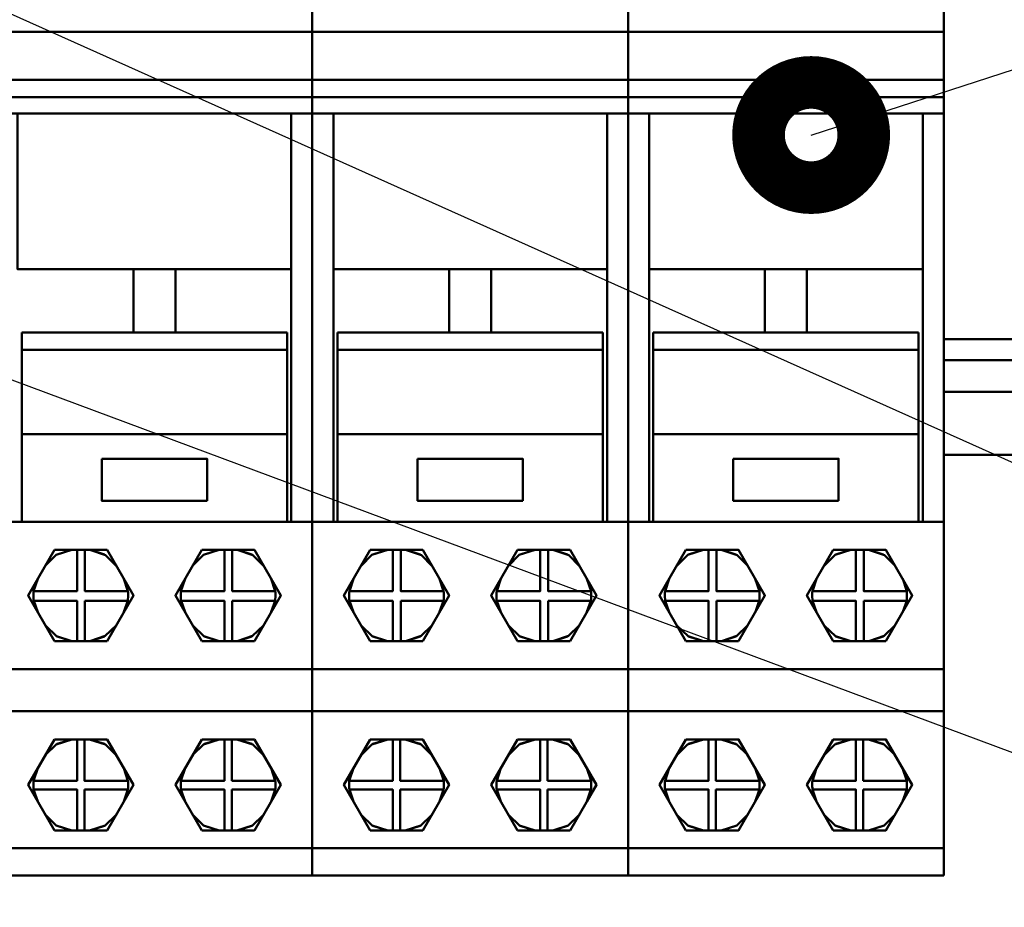
# Model space of a CAD drawing. Units: millimetres. Extents: x 0 to 1681255, y 0 to 387.
# Drawn here: x 6994 to 7003, y 168 to 177 of the extents above; entities that cross this region are included whole.
import ezdxf

# ---------------------------------------------------------------- set-up
doc = ezdxf.new("R2010")
doc.units = ezdxf.units.MM
doc.layers.add('1 Основная', color=30, linetype='Continuous', lineweight=50)
doc.layers.add('СИМВОЛЫ', color=6, linetype='Continuous', lineweight=25)

msp = doc.modelspace()

# ---------------------------------------------------------------- linework, layer by layer
at = {"layer": '1 Основная', "ltscale": 4}
for p, q in [((6996.7603, 180.0241), (6996.7603, 175.7059)), ((6999.7603, 180.0241), (6999.7603, 175.7059)), ((6993.7603, 176.4799), (6996.7603, 176.4799)), ((6996.7603, 176.4799), (6999.7603, 176.4799)), ((6999.7603, 176.4799), (7002.7603, 176.4799)), ((6993.7603, 176.024), (6996.7603, 176.024)), ((6996.7603, 176.024), (6999.7603, 176.024)), ((6999.7603, 176.024), (7002.7603, 176.024)), ((6993.7603, 175.8614), (6996.7603, 175.8614)), ((6996.7603, 175.8614), (6999.7603, 175.8614)), ((6996.7603, 175.792), (6996.7603, 175.8235)), ((6996.7603, 175.792), (6996.7603, 175.8235)), ((6999.7603, 175.8614), (7002.7603, 175.8614)), ((6999.7603, 175.792), (6999.7603, 175.8235)), ((6999.7603, 175.792), (6999.7603, 175.8235)), ((7002.7603, 175.792), (7002.7603, 175.8235)), ((6993.7603, 175.7059), (6996.7603, 175.7059)), ((6996.5603, 174.2241), (6996.5603, 175.7059)), ((6996.7603, 175.7059), (6996.7603, 168.4641)), ((6996.7603, 175.7059), (6996.7603, 168.4641)), ((6996.7603, 175.7059), (6999.7603, 175.7059)), ((6999.5603, 174.2241), (6999.5603, 175.7059)), ((6999.7603, 175.7059), (6999.7603, 168.4641)), ((6999.7603, 175.7059), (6999.7603, 168.4641)), ((6999.7603, 175.7059), (7002.7603, 175.7059)), ((7002.5603, 174.2241), (7002.5603, 175.7059)), ((7002.7603, 175.7059), (7002.7603, 168.4641)), ((6996.5603, 175.4137), (6996.5603, 175.4861)), ((6996.5603, 175.4137), (6996.5603, 174.9922)), ((6999.5603, 175.4137), (6999.5603, 175.4861)), ((6999.5603, 175.4137), (6999.5603, 174.9922)), ((7002.5603, 175.4137), (7002.5603, 175.4861)), ((7002.5603, 175.4137), (7002.5603, 174.9922)), ((6996.5603, 174.9198), (6996.5603, 175.3413)), ((6999.5603, 174.9198), (6999.5603, 175.3413)), ((7002.5603, 174.9198), (7002.5603, 175.3413)), ((6996.5603, 175.1436), (6996.5603, 175.192)), ((6996.5603, 175.1266), (6996.5603, 175.0288)), ((6999.5603, 175.1436), (6999.5603, 175.192)), ((6999.5603, 175.1266), (6999.5603, 175.0288)), ((7002.5603, 175.1436), (7002.5603, 175.192)), ((7002.5603, 175.1266), (7002.5603, 175.0288)), ((6995.0603, 173.6241), (6995.0603, 174.2241)), ((6995.4603, 173.6241), (6995.4603, 174.2241)), ((6996.5603, 174.2241), (6996.5603, 171.8241)), ((6996.9603, 174.2241), (6996.9603, 171.8241)), ((6998.0603, 173.6241), (6998.0603, 174.2241)), ((6998.4603, 173.6241), (6998.4603, 174.2241)), ((6999.5603, 174.2241), (6999.5603, 171.8241)), ((6999.9603, 174.2241), (6999.9603, 171.8241)), ((7001.0603, 173.6241), (7001.0603, 174.2241)), ((7001.4603, 173.6241), (7001.4603, 174.2241)), ((7002.5603, 174.2241), (7002.5603, 171.8241)), ((6994.0003, 173.6241), (6994.0003, 171.8241)), ((6994.0003, 173.6241), (6996.5203, 173.6241)), ((6996.5203, 173.6241), (6996.5203, 171.8241)), ((6997.0003, 173.6241), (6997.0003, 171.8241)), ((6997.0003, 173.6241), (6999.5203, 173.6241)), ((6999.5203, 173.6241), (6999.5203, 171.8241)), ((7000.0003, 173.6241), (7000.0003, 171.8241)), ((7000.0003, 173.6241), (7002.5203, 173.6241)), ((7002.5203, 173.6241), (7002.5203, 171.8241)), ((7002.7603, 173.56), (7011.7603, 173.56)), ((6994.0003, 173.4574), (6996.5203, 173.4574)), ((6997.0003, 173.4574), (6999.5203, 173.4574)), ((7000.0003, 173.4574), (7002.5203, 173.4574)), ((7002.7603, 173.36), (7011.7603, 173.36)), ((7002.7603, 173.06), (7011.7603, 173.06)), ((6994.0003, 172.6582), (6996.5203, 172.6582)), ((6997.0003, 172.6582), (6999.5203, 172.6582)), ((7000.0003, 172.6582), (7002.5203, 172.6582)), ((7002.7603, 172.46), (7011.7603, 172.46)), ((6993.7603, 171.8241), (6994.0003, 171.8241)), ((6994.0003, 171.8241), (6996.5203, 171.8241)), ((6996.5203, 171.8241), (6996.7603, 171.8241)), ((6996.7603, 171.8241), (6997.0003, 171.8241)), ((6997.0003, 171.8241), (6999.5203, 171.8241)), ((6999.5203, 171.8241), (6999.7603, 171.8241)), ((6999.7603, 171.8241), (7000.0003, 171.8241)), ((7000.0003, 171.8241), (7002.5203, 171.8241)), ((7002.5203, 171.8241), (7002.7603, 171.8241)), ((6994.2236, 171.4071), (6994.3272, 171.5091)), ((6994.3272, 171.5091), (6994.4767, 171.5572)), ((6994.3335, 171.5111), (6994.3353, 171.5139)), ((6994.3353, 171.5139), (6994.4749, 171.5572)), ((6994.6461, 171.5572), (6994.7963, 171.5073)), ((6994.6484, 171.5572), (6994.7853, 171.5139)), ((6994.7853, 171.5139), (6994.7876, 171.5102)), ((6994.7963, 171.5073), (6994.897, 171.407)), ((6995.6236, 171.4071), (6995.7272, 171.5091)), ((6995.7272, 171.5091), (6995.8767, 171.5572)), ((6995.7335, 171.5111), (6995.7353, 171.5139)), ((6995.7353, 171.5139), (6995.8749, 171.5572)), ((6996.0461, 171.5572), (6996.1963, 171.5073)), ((6996.0484, 171.5572), (6996.1853, 171.5139)), ((6996.1853, 171.5139), (6996.1876, 171.5102)), ((6996.1963, 171.5073), (6996.297, 171.407)), ((6997.2236, 171.4071), (6997.3272, 171.5091)), ((6997.3272, 171.5091), (6997.4767, 171.5572)), ((6997.3335, 171.5111), (6997.3353, 171.5139)), ((6997.3353, 171.5139), (6997.4749, 171.5572)), ((6997.6461, 171.5572), (6997.7963, 171.5073)), ((6997.6484, 171.5572), (6997.7853, 171.5139)), ((6997.7853, 171.5139), (6997.7876, 171.5102)), ((6997.7963, 171.5073), (6997.897, 171.407)), ((6998.6236, 171.4071), (6998.7272, 171.5091)), ((6998.7272, 171.5091), (6998.8767, 171.5572)), ((6998.7335, 171.5111), (6998.7353, 171.5139)), ((6998.7353, 171.5139), (6998.8749, 171.5572)), ((6999.0461, 171.5572), (6999.1963, 171.5073)), ((6999.0484, 171.5572), (6999.1853, 171.5139)), ((6999.1853, 171.5139), (6999.1876, 171.5102)), ((6999.1963, 171.5073), (6999.297, 171.407)), ((7000.2236, 171.4071), (7000.3272, 171.5091)), ((7000.3272, 171.5091), (7000.4767, 171.5572)), ((7000.3335, 171.5111), (7000.3353, 171.5139)), ((7000.3353, 171.5139), (7000.4749, 171.5572)), ((7000.6461, 171.5572), (7000.7963, 171.5073)), ((7000.6484, 171.5572), (7000.7853, 171.5139)), ((7000.7853, 171.5139), (7000.7876, 171.5102)), ((7000.7963, 171.5073), (7000.897, 171.407)), ((7001.6236, 171.4071), (7001.7272, 171.5091)), ((7001.7272, 171.5091), (7001.8767, 171.5572)), ((7001.7335, 171.5111), (7001.7353, 171.5139)), ((7001.7353, 171.5139), (7001.8749, 171.5572)), ((7002.0461, 171.5572), (7002.1963, 171.5073)), ((7002.0484, 171.5572), (7002.1853, 171.5139)), ((7002.1853, 171.5139), (7002.1876, 171.5102)), ((7002.1963, 171.5073), (7002.297, 171.407)), ((6994.1122, 171.1659), (6994.1516, 171.2824)), ((6994.9695, 171.2813), (6995.0083, 171.1659)), ((6995.5122, 171.1659), (6995.5516, 171.2824)), ((6996.3695, 171.2813), (6996.4083, 171.1659)), ((6997.1122, 171.1659), (6997.1516, 171.2824)), ((6997.9695, 171.2813), (6998.0083, 171.1659)), ((6998.5122, 171.1659), (6998.5516, 171.2824)), ((6999.3695, 171.2813), (6999.4083, 171.1659)), ((7000.1122, 171.1659), (7000.1516, 171.2824)), ((7000.9695, 171.2813), (7001.0083, 171.1659)), ((7001.5122, 171.1659), (7001.5516, 171.2824)), ((7002.3695, 171.2813), (7002.4083, 171.1659)), ((6994.1105, 171.1381), (6994.1111, 171.152)), ((6994.1105, 171.1381), (6994.1106, 171.1071)), ((6994.1106, 171.1071), (6994.1116, 171.0901)), ((6994.1111, 171.152), (6994.1122, 171.1659)), ((6995.0083, 171.1659), (6995.0094, 171.152)), ((6995.009, 171.0901), (6995.0099, 171.1071)), ((6995.0094, 171.152), (6995.01, 171.1381)), ((6995.0099, 171.1071), (6995.0103, 171.1241)), ((6995.01, 171.1381), (6995.0103, 171.1241)), ((6995.5105, 171.1381), (6995.5111, 171.152)), ((6995.5105, 171.1381), (6995.5106, 171.1071)), ((6995.5106, 171.1071), (6995.5116, 171.0901)), ((6995.5111, 171.152), (6995.5122, 171.1659)), ((6996.4083, 171.1659), (6996.4094, 171.152)), ((6996.409, 171.0901), (6996.4099, 171.1071)), ((6996.4094, 171.152), (6996.41, 171.1381)), ((6996.4099, 171.1071), (6996.4103, 171.1241)), ((6996.41, 171.1381), (6996.4103, 171.1241)), ((6997.1105, 171.1381), (6997.1111, 171.152)), ((6997.1105, 171.1381), (6997.1106, 171.1071)), ((6997.1106, 171.1071), (6997.1116, 171.0901)), ((6997.1111, 171.152), (6997.1122, 171.1659)), ((6998.0083, 171.1659), (6998.0094, 171.152)), ((6998.009, 171.0901), (6998.0099, 171.1071)), ((6998.0094, 171.152), (6998.01, 171.1381)), ((6998.0099, 171.1071), (6998.0103, 171.1241)), ((6998.01, 171.1381), (6998.0103, 171.1241)), ((6998.5105, 171.1381), (6998.5111, 171.152)), ((6998.5105, 171.1381), (6998.5106, 171.1071)), ((6998.5106, 171.1071), (6998.5116, 171.0901)), ((6998.5111, 171.152), (6998.5122, 171.1659)), ((6999.4083, 171.1659), (6999.4094, 171.152)), ((6999.409, 171.0901), (6999.4099, 171.1071)), ((6999.4094, 171.152), (6999.41, 171.1381)), ((6999.4099, 171.1071), (6999.4103, 171.1241)), ((6999.41, 171.1381), (6999.4103, 171.1241)), ((7000.1105, 171.1381), (7000.1111, 171.152)), ((7000.1105, 171.1381), (7000.1106, 171.1071)), ((7000.1106, 171.1071), (7000.1116, 171.0901)), ((7000.1111, 171.152), (7000.1122, 171.1659)), ((7001.0083, 171.1659), (7001.0094, 171.152)), ((7001.009, 171.0901), (7001.0099, 171.1071)), ((7001.0094, 171.152), (7001.01, 171.1381)), ((7001.0099, 171.1071), (7001.0103, 171.1241)), ((7001.01, 171.1381), (7001.0103, 171.1241)), ((7001.5105, 171.1381), (7001.5111, 171.152)), ((7001.5105, 171.1381), (7001.5106, 171.1071)), ((7001.5106, 171.1071), (7001.5116, 171.0901)), ((7001.5111, 171.152), (7001.5122, 171.1659)), ((7002.4083, 171.1659), (7002.4094, 171.152)), ((7002.409, 171.0901), (7002.4099, 171.1071)), ((7002.4094, 171.152), (7002.41, 171.1381)), ((7002.4099, 171.1071), (7002.4103, 171.1241)), ((7002.41, 171.1381), (7002.4103, 171.1241)), ((6994.1116, 171.0901), (6994.1132, 171.0731)), ((6994.1132, 171.0731), (6994.1513, 170.9664)), ((6994.6004, 170.6911), (6994.6004, 171.0731)), ((6994.6004, 171.0731), (6995.0074, 171.0731)), ((6994.9698, 170.9674), (6995.0074, 171.0731)), ((6995.0074, 171.0731), (6995.009, 171.0901)), ((6995.5116, 171.0901), (6995.5132, 171.0731)), ((6995.5132, 171.0731), (6995.5513, 170.9664)), ((6996.0004, 170.6911), (6996.0004, 171.0731)), ((6996.0004, 171.0731), (6996.4074, 171.0731)), ((6996.3698, 170.9674), (6996.4074, 171.0731)), ((6996.4074, 171.0731), (6996.409, 171.0901)), ((6997.1116, 171.0901), (6997.1132, 171.0731)), ((6997.1132, 171.0731), (6997.1513, 170.9664)), ((6997.6004, 170.6911), (6997.6004, 171.0731)), ((6997.6004, 171.0731), (6998.0074, 171.0731)), ((6997.9698, 170.9674), (6998.0074, 171.0731)), ((6998.0074, 171.0731), (6998.009, 171.0901)), ((6998.5116, 171.0901), (6998.5132, 171.0731)), ((6998.5132, 171.0731), (6998.5513, 170.9664)), ((6999.0004, 170.6911), (6999.0004, 171.0731)), ((6999.0004, 171.0731), (6999.4074, 171.0731)), ((6999.3698, 170.9674), (6999.4074, 171.0731)), ((6999.4074, 171.0731), (6999.409, 171.0901)), ((7000.1116, 171.0901), (7000.1132, 171.0731)), ((7000.1132, 171.0731), (7000.1513, 170.9664)), ((7000.6004, 170.6911), (7000.6004, 171.0731)), ((7000.6004, 171.0731), (7001.0074, 171.0731)), ((7000.9698, 170.9674), (7001.0074, 171.0731)), ((7001.0074, 171.0731), (7001.009, 171.0901)), ((7001.5116, 171.0901), (7001.5132, 171.0731)), ((7001.5132, 171.0731), (7001.5513, 170.9664)), ((7002.0004, 170.6911), (7002.0004, 171.0731)), ((7002.0004, 171.0731), (7002.4074, 171.0731)), ((7002.3698, 170.9674), (7002.4074, 171.0731)), ((7002.4074, 171.0731), (7002.409, 171.0901)), ((6994.2251, 170.8387), (6994.3299, 170.7376)), ((6994.7936, 170.7394), (6994.8955, 170.8388)), ((6995.6251, 170.8387), (6995.7299, 170.7376)), ((6996.1936, 170.7394), (6996.2955, 170.8388)), ((6997.2251, 170.8387), (6997.3299, 170.7376)), ((6997.7936, 170.7394), (6997.8955, 170.8388)), ((6998.6251, 170.8387), (6998.7299, 170.7376)), ((6999.1936, 170.7394), (6999.2955, 170.8388)), ((7000.2251, 170.8387), (7000.3299, 170.7376)), ((7000.7936, 170.7394), (7000.8955, 170.8388)), ((7001.6251, 170.8387), (7001.7299, 170.7376)), ((7002.1936, 170.7394), (7002.2955, 170.8388)), ((6994.3299, 170.7376), (6994.4761, 170.6911)), ((6994.3341, 170.7363), (6994.3353, 170.7344)), ((6994.3353, 170.7344), (6994.4749, 170.6911)), ((6994.6467, 170.6911), (6994.7936, 170.7394)), ((6994.6484, 170.6911), (6994.7853, 170.7344)), ((6994.7853, 170.7344), (6994.7871, 170.7372)), ((6995.7299, 170.7376), (6995.8761, 170.6911)), ((6995.7341, 170.7363), (6995.7353, 170.7344)), ((6995.7353, 170.7344), (6995.8749, 170.6911)), ((6996.0467, 170.6911), (6996.1936, 170.7394)), ((6996.0484, 170.6911), (6996.1853, 170.7344)), ((6996.1853, 170.7344), (6996.1871, 170.7372)), ((6997.3299, 170.7376), (6997.4761, 170.6911)), ((6997.3341, 170.7363), (6997.3353, 170.7344)), ((6997.3353, 170.7344), (6997.4749, 170.6911)), ((6997.6467, 170.6911), (6997.7936, 170.7394)), ((6997.6484, 170.6911), (6997.7853, 170.7344)), ((6997.7853, 170.7344), (6997.7871, 170.7372)), ((6998.7299, 170.7376), (6998.8761, 170.6911)), ((6998.7341, 170.7363), (6998.7353, 170.7344)), ((6998.7353, 170.7344), (6998.8749, 170.6911)), ((6999.0467, 170.6911), (6999.1936, 170.7394)), ((6999.0484, 170.6911), (6999.1853, 170.7344)), ((6999.1853, 170.7344), (6999.1871, 170.7372)), ((7000.3299, 170.7376), (7000.4761, 170.6911)), ((7000.3341, 170.7363), (7000.3353, 170.7344)), ((7000.3353, 170.7344), (7000.4749, 170.6911)), ((7000.6467, 170.6911), (7000.7936, 170.7394)), ((7000.6484, 170.6911), (7000.7853, 170.7344)), ((7000.7853, 170.7344), (7000.7871, 170.7372)), ((7001.7299, 170.7376), (7001.8761, 170.6911)), ((7001.7341, 170.7363), (7001.7353, 170.7344)), ((7001.7353, 170.7344), (7001.8749, 170.6911)), ((7002.0467, 170.6911), (7002.1936, 170.7394)), ((7002.0484, 170.6911), (7002.1853, 170.7344)), ((7002.1853, 170.7344), (7002.1871, 170.7372)), ((6994.3103, 170.6911), (6994.8103, 170.6911)), ((6995.7103, 170.6911), (6996.2103, 170.6911)), ((6997.3103, 170.6911), (6997.8103, 170.6911)), ((6998.7103, 170.6911), (6999.2103, 170.6911)), ((7000.3103, 170.6911), (7000.8103, 170.6911)), ((7001.7103, 170.6911), (7002.2103, 170.6911)), ((6993.7603, 170.4241), (6996.7603, 170.4241)), ((6996.7603, 170.4241), (6999.7603, 170.4241)), ((6999.7603, 170.4241), (7002.7603, 170.4241)), ((6993.7603, 170.0241), (6996.7603, 170.0241)), ((6994.1603, 170.0241), (6994.8603, 170.0241)), ((6996.7603, 170.0241), (6999.7603, 170.0241)), ((6997.1603, 170.0241), (6997.8603, 170.0241)), ((6999.7603, 170.0241), (7002.7603, 170.0241)), ((7000.1603, 170.0241), (7000.8603, 170.0241)), ((6994.2232, 169.6063), (6994.3264, 169.7086)), ((6994.3264, 169.7086), (6994.4769, 169.7572)), ((6994.3333, 169.7108), (6994.3353, 169.7139)), ((6994.3353, 169.7139), (6994.4749, 169.7572)), ((6994.6437, 169.7572), (6994.7942, 169.7085)), ((6994.6457, 169.7572), (6994.7853, 169.7139)), ((6994.7853, 169.7139), (6994.7872, 169.7108)), ((6994.7942, 169.7085), (6994.8974, 169.6063)), ((6995.6232, 169.6063), (6995.7264, 169.7086)), ((6995.7264, 169.7086), (6995.8769, 169.7572)), ((6995.7333, 169.7108), (6995.7353, 169.7139)), ((6995.7353, 169.7139), (6995.8749, 169.7572)), ((6995.9954, 169.3631), (6995.9954, 169.7572)), ((6996.0437, 169.7572), (6996.1942, 169.7085)), ((6996.0457, 169.7572), (6996.1853, 169.7139)), ((6996.1853, 169.7139), (6996.1872, 169.7108)), ((6996.1942, 169.7085), (6996.2974, 169.6063)), ((6997.2232, 169.6063), (6997.3264, 169.7086)), ((6997.3264, 169.7086), (6997.4769, 169.7572)), ((6997.3333, 169.7108), (6997.3353, 169.7139)), ((6997.3353, 169.7139), (6997.4749, 169.7572)), ((6997.6437, 169.7572), (6997.7942, 169.7085)), ((6997.6457, 169.7572), (6997.7853, 169.7139)), ((6997.7853, 169.7139), (6997.7872, 169.7108)), ((6997.7942, 169.7085), (6997.8974, 169.6063)), ((6998.6232, 169.6063), (6998.7264, 169.7086)), ((6998.7264, 169.7086), (6998.8769, 169.7572)), ((6998.7333, 169.7108), (6998.7353, 169.7139)), ((6998.7353, 169.7139), (6998.8749, 169.7572)), ((6998.9954, 169.3631), (6998.9954, 169.7572)), ((6999.0437, 169.7572), (6999.1942, 169.7085)), ((6999.0457, 169.7572), (6999.1853, 169.7139)), ((6999.1853, 169.7139), (6999.1872, 169.7108)), ((6999.1942, 169.7085), (6999.2974, 169.6063)), ((7000.2232, 169.6063), (7000.3264, 169.7086)), ((7000.3264, 169.7086), (7000.4769, 169.7572)), ((7000.3333, 169.7108), (7000.3353, 169.7139)), ((7000.3353, 169.7139), (7000.4749, 169.7572)), ((7000.6437, 169.7572), (7000.7942, 169.7085)), ((7000.6457, 169.7572), (7000.7853, 169.7139)), ((7000.7853, 169.7139), (7000.7872, 169.7108)), ((7000.7942, 169.7085), (7000.8974, 169.6063)), ((7001.6232, 169.6063), (7001.7264, 169.7086)), ((7001.7264, 169.7086), (7001.8769, 169.7572)), ((7001.7333, 169.7108), (7001.7353, 169.7139)), ((7001.7353, 169.7139), (7001.8749, 169.7572)), ((7001.9954, 169.3631), (7001.9954, 169.7572)), ((7002.0437, 169.7572), (7002.1942, 169.7085)), ((7002.0457, 169.7572), (7002.1853, 169.7139)), ((7002.1853, 169.7139), (7002.1872, 169.7108)), ((7002.1942, 169.7085), (7002.2974, 169.6063)), ((6994.112, 169.3631), (6994.1516, 169.4824)), ((6994.9689, 169.4823), (6995.0086, 169.3631)), ((6995.512, 169.3631), (6995.5516, 169.4824)), ((6996.3689, 169.4823), (6996.4086, 169.3631)), ((6997.112, 169.3631), (6997.1516, 169.4824)), ((6997.9689, 169.4823), (6998.0086, 169.3631)), ((6998.512, 169.3631), (6998.5516, 169.4824)), ((6999.3689, 169.4823), (6999.4086, 169.3631)), ((7000.112, 169.3631), (7000.1516, 169.4824)), ((7000.9689, 169.4823), (7001.0086, 169.3631)), ((7001.512, 169.3631), (7001.5516, 169.4824)), ((7002.3689, 169.4823), (7002.4086, 169.3631)), ((6994.1104, 169.3372), (6994.111, 169.3501)), ((6994.1104, 169.3372), (6994.1105, 169.3093)), ((6994.111, 169.3501), (6994.112, 169.3631)), ((6995.0086, 169.3631), (6995.0095, 169.3501)), ((6995.0095, 169.3501), (6995.0101, 169.3372)), ((6995.01, 169.3093), (6995.0103, 169.3241)), ((6995.0101, 169.3372), (6995.0103, 169.3241)), ((6995.5104, 169.3372), (6995.511, 169.3501)), ((6995.5104, 169.3372), (6995.5105, 169.3093)), ((6995.511, 169.3501), (6995.512, 169.3631)), ((6996.4095, 169.3501), (6996.4101, 169.3372)), ((6996.41, 169.3093), (6996.4103, 169.3241)), ((6996.4101, 169.3372), (6996.4103, 169.3241)), ((6997.1104, 169.3372), (6997.111, 169.3501)), ((6997.1104, 169.3372), (6997.1105, 169.3093)), ((6997.111, 169.3501), (6997.112, 169.3631)), ((6998.0086, 169.3631), (6998.0095, 169.3501)), ((6998.0095, 169.3501), (6998.0101, 169.3372)), ((6998.01, 169.3093), (6998.0103, 169.3241)), ((6998.0101, 169.3372), (6998.0103, 169.3241)), ((6998.5104, 169.3372), (6998.511, 169.3501)), ((6998.5104, 169.3372), (6998.5105, 169.3093)), ((6998.511, 169.3501), (6998.512, 169.3631)), ((6999.369, 169.166), (6999.4603, 169.3241)), ((6999.4095, 169.3501), (6999.4101, 169.3372)), ((6999.41, 169.3093), (6999.4103, 169.3241)), ((6999.4101, 169.3372), (6999.4103, 169.3241)), ((7000.1104, 169.3372), (7000.111, 169.3501)), ((7000.1104, 169.3372), (7000.1105, 169.3093)), ((7000.111, 169.3501), (7000.112, 169.3631)), ((7001.0086, 169.3631), (7001.0095, 169.3501)), ((7001.0095, 169.3501), (7001.0101, 169.3372)), ((7001.01, 169.3093), (7001.0103, 169.3241)), ((7001.0101, 169.3372), (7001.0103, 169.3241)), ((7001.5104, 169.3372), (7001.511, 169.3501)), ((7001.5104, 169.3372), (7001.5105, 169.3093)), ((7001.511, 169.3501), (7001.512, 169.3631)), ((7002.4095, 169.3501), (7002.4101, 169.3372)), ((7002.41, 169.3093), (7002.4103, 169.3241)), ((7002.4101, 169.3372), (7002.4103, 169.3241)), ((6994.1105, 169.3093), (6994.1112, 169.2945)), ((6994.1112, 169.2945), (6994.1125, 169.2798)), ((6994.1125, 169.2798), (6994.1516, 169.166)), ((6994.5954, 168.8911), (6994.5954, 169.2798)), ((6994.5954, 169.2798), (6995.0081, 169.2798)), ((6994.969, 169.166), (6995.0081, 169.2798)), ((6995.0081, 169.2798), (6995.0093, 169.2945)), ((6995.0093, 169.2945), (6995.01, 169.3093)), ((6995.5105, 169.3093), (6995.5112, 169.2945)), ((6995.5112, 169.2945), (6995.5125, 169.2798)), ((6995.5125, 169.2798), (6995.5516, 169.166)), ((6995.9954, 168.8911), (6995.9954, 169.2798)), ((6995.9954, 169.2798), (6996.4081, 169.2798)), ((6996.369, 169.166), (6996.4081, 169.2798)), ((6996.4081, 169.2798), (6996.4093, 169.2945)), ((6996.4093, 169.2945), (6996.41, 169.3093)), ((6997.1105, 169.3093), (6997.1112, 169.2945)), ((6997.1112, 169.2945), (6997.1125, 169.2798)), ((6997.1125, 169.2798), (6997.1516, 169.166)), ((6997.5954, 168.8911), (6997.5954, 169.2798)), ((6997.5954, 169.2798), (6998.0081, 169.2798)), ((6997.969, 169.166), (6998.0081, 169.2798)), ((6998.0081, 169.2798), (6998.0093, 169.2945)), ((6998.0093, 169.2945), (6998.01, 169.3093)), ((6998.5105, 169.3093), (6998.5112, 169.2945)), ((6998.5112, 169.2945), (6998.5125, 169.2798)), ((6998.5125, 169.2798), (6998.5516, 169.166)), ((6998.9954, 168.8911), (6998.9954, 169.2798)), ((6998.9954, 169.2798), (6999.4081, 169.2798)), ((6999.369, 169.166), (6999.4081, 169.2798)), ((6999.4081, 169.2798), (6999.4093, 169.2945)), ((6999.4093, 169.2945), (6999.41, 169.3093)), ((7000.1105, 169.3093), (7000.1112, 169.2945)), ((7000.1112, 169.2945), (7000.1125, 169.2798)), ((7000.1125, 169.2798), (7000.1516, 169.166)), ((7000.5954, 168.8911), (7000.5954, 169.2798)), ((7000.5954, 169.2798), (7001.0081, 169.2798)), ((7000.969, 169.166), (7001.0081, 169.2798)), ((7001.0081, 169.2798), (7001.0093, 169.2945)), ((7001.0093, 169.2945), (7001.01, 169.3093)), ((7001.5105, 169.3093), (7001.5112, 169.2945)), ((7001.5112, 169.2945), (7001.5125, 169.2798)), ((7001.5125, 169.2798), (7001.5516, 169.166)), ((7001.9954, 168.8911), (7001.9954, 169.2798)), ((7001.9954, 169.2798), (7002.4081, 169.2798)), ((7002.369, 169.166), (7002.4081, 169.2798)), ((7002.4081, 169.2798), (7002.4093, 169.2945)), ((7002.4093, 169.2945), (7002.41, 169.3093)), ((6994.224, 169.0405), (6994.3279, 168.9388)), ((6994.7927, 168.9388), (6994.8965, 169.0405)), ((6995.624, 169.0405), (6995.7279, 168.9388)), ((6996.1927, 168.9388), (6996.2965, 169.0405)), ((6997.224, 169.0405), (6997.3279, 168.9388)), ((6997.7927, 168.9388), (6997.8965, 169.0405)), ((6998.624, 169.0405), (6998.7279, 168.9388)), ((6999.1927, 168.9388), (6999.2965, 169.0405)), ((7000.224, 169.0405), (7000.3279, 168.9388)), ((7000.7927, 168.9388), (7000.8965, 169.0405)), ((7001.624, 169.0405), (7001.7279, 168.9388)), ((7002.1927, 168.9388), (7002.2965, 169.0405)), ((6994.3279, 168.9388), (6994.4765, 168.8911)), ((6994.3337, 168.9369), (6994.3353, 168.9344)), ((6994.3353, 168.9344), (6994.4749, 168.8911)), ((6994.6441, 168.8911), (6994.7927, 168.9388)), ((6994.6457, 168.8911), (6994.7853, 168.9344)), ((6994.7853, 168.9344), (6994.7869, 168.937)), ((6995.7279, 168.9388), (6995.8765, 168.8911)), ((6995.7337, 168.9369), (6995.7353, 168.9344)), ((6995.7353, 168.9344), (6995.8749, 168.8911)), ((6996.0441, 168.8911), (6996.1927, 168.9388)), ((6996.0457, 168.8911), (6996.1853, 168.9344)), ((6996.1853, 168.9344), (6996.1869, 168.937)), ((6997.3279, 168.9388), (6997.4765, 168.8911)), ((6997.3337, 168.9369), (6997.3353, 168.9344)), ((6997.3353, 168.9344), (6997.4749, 168.8911)), ((6997.6441, 168.8911), (6997.7927, 168.9388)), ((6997.6457, 168.8911), (6997.7853, 168.9344)), ((6997.7853, 168.9344), (6997.7869, 168.937)), ((6998.7103, 168.8911), (6999.2103, 168.8911)), ((6998.7279, 168.9388), (6998.8765, 168.8911)), ((6998.7337, 168.9369), (6998.7353, 168.9344)), ((6998.7353, 168.9344), (6998.8749, 168.8911)), ((6999.0441, 168.8911), (6999.1927, 168.9388)), ((6999.0457, 168.8911), (6999.1853, 168.9344)), ((6999.1853, 168.9344), (6999.1869, 168.937)), ((7000.3279, 168.9388), (7000.4765, 168.8911)), ((7000.3337, 168.9369), (7000.3353, 168.9344)), ((7000.3353, 168.9344), (7000.4749, 168.8911)), ((7000.6441, 168.8911), (7000.7927, 168.9388)), ((7000.6457, 168.8911), (7000.7853, 168.9344)), ((7000.7853, 168.9344), (7000.7869, 168.937)), ((7001.7279, 168.9388), (7001.8765, 168.8911)), ((7001.7337, 168.9369), (7001.7353, 168.9344)), ((7001.7353, 168.9344), (7001.8749, 168.8911)), ((7002.0441, 168.8911), (7002.1927, 168.9388)), ((7002.0457, 168.8911), (7002.1853, 168.9344)), ((7002.1853, 168.9344), (7002.1869, 168.937)), ((6993.7603, 168.7241), (6996.7603, 168.7241)), ((6996.7603, 168.7241), (6999.7603, 168.7241)), ((6999.7603, 168.7241), (7002.7603, 168.7241)), ((6993.7603, 168.4641), (6996.7603, 168.4641)), ((6994.1603, 168.4641), (6994.8603, 168.4641)), ((6996.7603, 168.4641), (6999.7603, 168.4641)), ((6997.1603, 168.4641), (6997.8603, 168.4641)), ((6999.7603, 168.4641), (7002.7603, 168.4641)), ((7000.1603, 168.4641), (7000.8603, 168.4641))]:
    msp.add_line(p, q, dxfattribs=at)
for points in [[(6996.7603, 175.7059), (6996.7603, 179.3971), (6996.7603, 180.0241)], [(6999.7603, 175.7059), (6999.7603, 179.3971), (6999.7603, 180.0241)], [(7002.7603, 175.7059), (7002.7603, 179.3971), (7002.7603, 180.0241)], [(6996.5603, 174.2241), (6993.9603, 174.2241), (6993.9603, 175.7059)], [(6999.5603, 174.2241), (6996.9603, 174.2241), (6996.9603, 175.7059)], [(7002.5603, 174.2241), (6999.9603, 174.2241), (6999.9603, 175.7059)], [(6994.7603, 172.4241), (6994.7603, 172.0241), (6995.7603, 172.0241)], [(6994.7603, 172.4241), (6995.7603, 172.4241), (6995.7603, 172.0241)], [(6997.7603, 172.4241), (6997.7603, 172.0241), (6998.7603, 172.0241)], [(6997.7603, 172.4241), (6998.7603, 172.4241), (6998.7603, 172.0241)], [(7000.7603, 172.4241), (7000.7603, 172.0241), (7001.7603, 172.0241)], [(7000.7603, 172.4241), (7001.7603, 172.4241), (7001.7603, 172.0241)], [(6994.3103, 170.6911), (6994.0603, 171.1241), (6994.3103, 171.5572)], [(6994.1122, 171.1659), (6994.5253, 171.1659), (6994.5253, 171.5572)], [(6994.3103, 171.5572), (6994.8103, 171.5572), (6995.0603, 171.1241), (6994.8103, 170.6911)], [(6994.6004, 171.5572), (6994.6004, 171.1659), (6995.0083, 171.1659)], [(6995.7103, 170.6911), (6995.4603, 171.1241), (6995.7103, 171.5572)], [(6995.5122, 171.1659), (6995.9253, 171.1659), (6995.9253, 171.5572)], [(6995.7103, 171.5572), (6996.2103, 171.5572), (6996.4603, 171.1241), (6996.2103, 170.6911)], [(6996.0004, 171.5572), (6996.0004, 171.1659), (6996.4083, 171.1659)], [(6997.3103, 170.6911), (6997.0603, 171.1241), (6997.3103, 171.5572)], [(6997.1122, 171.1659), (6997.5253, 171.1659), (6997.5253, 171.5572)], [(6997.3103, 171.5572), (6997.8103, 171.5572), (6998.0603, 171.1241), (6997.8103, 170.6911)], [(6997.6004, 171.5572), (6997.6004, 171.1659), (6998.0083, 171.1659)], [(6998.7103, 170.6911), (6998.4603, 171.1241), (6998.7103, 171.5572)], [(6998.5122, 171.1659), (6998.9253, 171.1659), (6998.9253, 171.5572)], [(6998.7103, 171.5572), (6999.2103, 171.5572), (6999.4603, 171.1241), (6999.2103, 170.6911)], [(6999.0004, 171.5572), (6999.0004, 171.1659), (6999.4083, 171.1659)], [(7000.3103, 170.6911), (7000.0603, 171.1241), (7000.3103, 171.5572)], [(7000.1122, 171.1659), (7000.5253, 171.1659), (7000.5253, 171.5572)], [(7000.3103, 171.5572), (7000.8103, 171.5572), (7001.0603, 171.1241), (7000.8103, 170.6911)], [(7000.6004, 171.5572), (7000.6004, 171.1659), (7001.0083, 171.1659)], [(7001.7103, 170.6911), (7001.4603, 171.1241), (7001.7103, 171.5572)], [(7001.5122, 171.1659), (7001.9253, 171.1659), (7001.9253, 171.5572)], [(7001.7103, 171.5572), (7002.2103, 171.5572), (7002.4603, 171.1241), (7002.2103, 170.6911)], [(7002.0004, 171.5572), (7002.0004, 171.1659), (7002.4083, 171.1659)], [(6994.1132, 171.0731), (6994.5253, 171.0731), (6994.5253, 170.6911)], [(6995.5132, 171.0731), (6995.9253, 171.0731), (6995.9253, 170.6911)], [(6997.1132, 171.0731), (6997.5253, 171.0731), (6997.5253, 170.6911)], [(6998.5132, 171.0731), (6998.9253, 171.0731), (6998.9253, 170.6911)], [(7000.1132, 171.0731), (7000.5253, 171.0731), (7000.5253, 170.6911)], [(7001.5132, 171.0731), (7001.9253, 171.0731), (7001.9253, 170.6911)], [(6994.3103, 168.8911), (6994.0603, 169.3241), (6994.3103, 169.7572)], [(6994.112, 169.3631), (6994.5253, 169.3631), (6994.5253, 169.7572)], [(6994.3103, 169.7572), (6994.8103, 169.7572), (6995.0603, 169.3241), (6994.8103, 168.8911), (6994.3103, 168.8911)], [(6994.5954, 169.7572), (6994.5954, 169.3631), (6995.0086, 169.3631)], [(6995.7103, 168.8911), (6995.4603, 169.3241), (6995.7103, 169.7572)], [(6995.512, 169.3631), (6995.9253, 169.3631), (6995.9253, 169.7572)], [(6995.7103, 169.7572), (6996.2103, 169.7572), (6996.4603, 169.3241), (6996.2103, 168.8911), (6995.7103, 168.8911)], [(6997.3103, 168.8911), (6997.0603, 169.3241), (6997.3103, 169.7572)], [(6997.112, 169.3631), (6997.5253, 169.3631), (6997.5253, 169.7572)], [(6997.3103, 169.7572), (6997.8103, 169.7572), (6998.0603, 169.3241), (6997.8103, 168.8911), (6997.3103, 168.8911)], [(6997.5954, 169.7572), (6997.5954, 169.3631), (6998.0086, 169.3631)], [(6998.7103, 168.8911), (6998.4603, 169.3241), (6998.7103, 169.7572)], [(6998.512, 169.3631), (6998.9253, 169.3631), (6998.9253, 169.7572)], [(6998.7103, 169.7572), (6999.2103, 169.7572), (6999.4603, 169.3241), (6999.2103, 168.8911)], [(7000.3103, 168.8911), (7000.0603, 169.3241), (7000.3103, 169.7572)], [(7000.112, 169.3631), (7000.5253, 169.3631), (7000.5253, 169.7572)], [(7000.3103, 169.7572), (7000.8103, 169.7572), (7001.0603, 169.3241), (7000.8103, 168.8911), (7000.3103, 168.8911)], [(7000.5954, 169.7572), (7000.5954, 169.3631), (7001.0086, 169.3631)], [(7001.7103, 168.8911), (7001.4603, 169.3241), (7001.7103, 169.7572)], [(7001.512, 169.3631), (7001.9253, 169.3631), (7001.9253, 169.7572)], [(7001.7103, 169.7572), (7002.2103, 169.7572), (7002.4603, 169.3241), (7002.2103, 168.8911), (7001.7103, 168.8911)], [(6995.9954, 169.3631), (6996.4086, 169.3631), (6996.4095, 169.3501)], [(6998.9954, 169.3631), (6999.4086, 169.3631), (6999.4095, 169.3501)], [(7001.9954, 169.3631), (7002.4086, 169.3631), (7002.4095, 169.3501)], [(6994.1125, 169.2798), (6994.5253, 169.2798), (6994.5253, 168.8911)], [(6995.5125, 169.2798), (6995.9253, 169.2798), (6995.9253, 168.8911)], [(6997.1125, 169.2798), (6997.5253, 169.2798), (6997.5253, 168.8911)], [(6998.5125, 169.2798), (6998.9253, 169.2798), (6998.9253, 168.8911)], [(7000.1125, 169.2798), (7000.5253, 169.2798), (7000.5253, 168.8911)], [(7001.5125, 169.2798), (7001.9253, 169.2798), (7001.9253, 168.8911)]]:
    msp.add_lwpolyline(points, dxfattribs=at)
at = {"layer": 'СИМВОЛЫ', "color": 6}
for p, q in [((7001.5, 175.5), (7040, 188)), ((6992, 177.5), (7040, 156)), ((6989, 175), (7040, 156))]:
    msp.add_line(p, q, dxfattribs=at)
at = {"layer": 'СИМВОЛЫ', "color": 6, "const_width": 1}
msp.add_lwpolyline([(7001.75, 175.5, 1), (7001.25, 175.5, 1)], format="xyb", close=True, dxfattribs=at)

doc.saveas('drawing.dxf')
